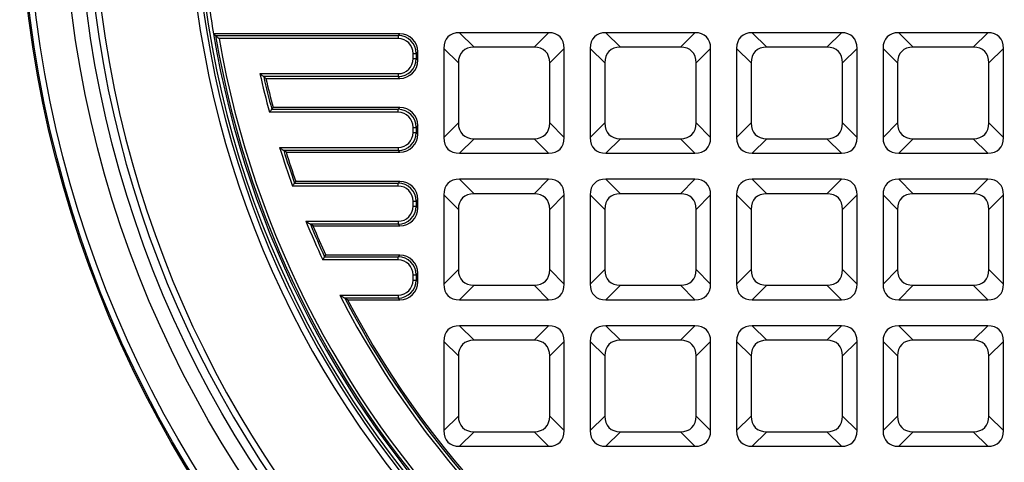
# Model space of a CAD drawing. Units: millimetres. Extents: x 512 to 954, y 3 to 293.
# Drawn here: x 565 to 630, y 84 to 113 of the extents above; entities that cross this region are included whole.
import ezdxf

# ---------------------------------------------------------------- set-up
doc = ezdxf.new("R2010")
doc.units = ezdxf.units.MM

msp = doc.modelspace()

# ---------------------------------------------------------------- linework, layer by layer
at = {"color": 7, "linetype": 'Continuous', "lineweight": 25}
for p, q in [((593.941, 112.368), (594.894, 111.414)), ((599.782, 112.368), (593.941, 112.368)), ((598.828, 111.414), (599.782, 112.368)), ((603.541, 112.368), (604.494, 111.414)), ((609.382, 112.368), (603.541, 112.368)), ((608.428, 111.414), (609.382, 112.368)), ((613.141, 112.368), (614.094, 111.414)), ((618.982, 112.368), (613.141, 112.368)), ((618.028, 111.414), (618.982, 112.368)), ((622.741, 112.368), (623.694, 111.414)), ((628.582, 112.368), (622.741, 112.368)), ((627.628, 111.414), (628.582, 112.368)), ((577.807, 112.297), (577.94, 112.185)), ((590.028, 112.297), (577.807, 112.297)), ((577.94, 112.185), (589.916, 112.185)), ((589.916, 111.988), (578.174, 111.988)), ((589.916, 112.185), (590.028, 112.297)), ((589.916, 112.185), (589.916, 111.988)), ((591.21, 111.115), (591.098, 111.003)), ((591.21, 110.558), (591.21, 111.115)), ((593.866, 110.386), (592.913, 111.339)), ((592.913, 111.339), (592.913, 105.499)), ((598.828, 111.414), (594.894, 111.414)), ((600.81, 111.339), (599.857, 110.386)), ((600.81, 105.499), (600.81, 111.339)), ((602.513, 111.339), (602.513, 105.499)), ((603.466, 110.386), (602.513, 111.339)), ((608.428, 111.414), (604.494, 111.414)), ((610.41, 111.339), (609.457, 110.386)), ((610.41, 105.499), (610.41, 111.339)), ((612.113, 111.339), (612.113, 105.499)), ((613.066, 110.386), (612.113, 111.339)), ((618.028, 111.414), (614.094, 111.414)), ((620.01, 111.339), (619.057, 110.386)), ((620.01, 105.499), (620.01, 111.339)), ((621.713, 111.339), (621.713, 105.499)), ((622.666, 110.386), (621.713, 111.339)), ((627.628, 111.414), (623.694, 111.414)), ((629.61, 111.339), (628.657, 110.386)), ((629.61, 105.499), (629.61, 111.339)), ((590.901, 110.67), (590.901, 111.003)), ((590.901, 111.003), (591.098, 111.003)), ((590.901, 110.67), (591.098, 110.67)), ((591.098, 111.003), (591.098, 110.67)), ((591.098, 110.67), (591.21, 110.558)), ((593.866, 110.386), (593.866, 106.452)), ((599.857, 106.452), (599.857, 110.386)), ((603.466, 110.386), (603.466, 106.452)), ((609.457, 106.452), (609.457, 110.386)), ((613.066, 110.386), (613.066, 106.452)), ((619.057, 106.452), (619.057, 110.386)), ((622.666, 110.386), (622.666, 106.452)), ((628.657, 106.452), (628.657, 110.386)), ((580.856, 109.685), (589.916, 109.685)), ((589.916, 109.489), (581.102, 109.489)), ((581.243, 109.377), (581.102, 109.489)), ((581.243, 109.377), (590.028, 109.377)), ((589.916, 109.685), (589.916, 109.489)), ((590.028, 109.377), (589.916, 109.489)), ((581.628, 107.349), (581.715, 107.461)), ((581.628, 107.349), (589.916, 107.349)), ((590.028, 107.461), (581.715, 107.461)), ((589.916, 107.349), (590.028, 107.461)), ((589.916, 107.152), (589.916, 107.349)), ((589.916, 107.152), (581.477, 107.152)), ((590.901, 105.835), (590.901, 106.167)), ((590.901, 106.167), (591.098, 106.167)), ((591.21, 106.279), (591.098, 106.167)), ((591.098, 106.167), (591.098, 105.835)), ((591.21, 105.723), (591.21, 106.279)), ((592.913, 105.499), (593.866, 106.452)), ((599.857, 106.452), (600.81, 105.499)), ((602.513, 105.499), (603.466, 106.452)), ((609.457, 106.452), (610.41, 105.499)), ((612.113, 105.499), (613.066, 106.452)), ((619.057, 106.452), (620.01, 105.499)), ((621.713, 105.499), (622.666, 106.452)), ((628.657, 106.452), (629.61, 105.499)), ((590.901, 105.835), (591.098, 105.835)), ((591.098, 105.835), (591.21, 105.723)), ((594.894, 105.424), (593.941, 104.47)), ((594.894, 105.424), (598.828, 105.424)), ((599.782, 104.47), (598.828, 105.424)), ((604.494, 105.424), (603.541, 104.47)), ((604.494, 105.424), (608.428, 105.424)), ((609.382, 104.47), (608.428, 105.424)), ((614.094, 105.424), (613.141, 104.47)), ((614.094, 105.424), (618.028, 105.424)), ((618.982, 104.47), (618.028, 105.424)), ((623.694, 105.424), (622.741, 104.47)), ((623.694, 105.424), (627.628, 105.424)), ((628.582, 104.47), (627.628, 105.424)), ((582.143, 104.85), (589.916, 104.85)), ((589.916, 104.653), (582.411, 104.653)), ((582.564, 104.541), (582.411, 104.653)), ((589.916, 104.85), (589.916, 104.653)), ((590.028, 104.541), (589.916, 104.653)), ((582.564, 104.541), (590.028, 104.541)), ((593.941, 104.47), (599.782, 104.47)), ((603.541, 104.47), (609.382, 104.47)), ((613.141, 104.47), (618.982, 104.47)), ((622.741, 104.47), (628.582, 104.47)), ((593.941, 102.768), (594.894, 101.814)), ((599.782, 102.768), (593.941, 102.768)), ((598.828, 101.814), (599.782, 102.768)), ((603.541, 102.768), (604.494, 101.814)), ((609.382, 102.768), (603.541, 102.768)), ((608.428, 101.814), (609.382, 102.768)), ((613.141, 102.768), (614.094, 101.814)), ((618.982, 102.768), (613.141, 102.768)), ((618.028, 101.814), (618.982, 102.768)), ((622.741, 102.768), (623.694, 101.814)), ((628.582, 102.768), (622.741, 102.768)), ((627.628, 101.814), (628.582, 102.768)), ((589.916, 102.317), (582.991, 102.317)), ((583.13, 102.514), (583.209, 102.626)), ((583.13, 102.514), (589.916, 102.514)), ((590.028, 102.626), (583.209, 102.626)), ((589.916, 102.514), (590.028, 102.626)), ((589.916, 102.317), (589.916, 102.514)), ((591.21, 101.444), (591.098, 101.332)), ((591.21, 100.887), (591.21, 101.444)), ((593.866, 100.786), (592.913, 101.739)), ((592.913, 101.739), (592.913, 95.899)), ((598.828, 101.814), (594.894, 101.814)), ((600.81, 101.739), (599.857, 100.786)), ((600.81, 95.899), (600.81, 101.739)), ((602.513, 101.739), (602.513, 95.899)), ((603.466, 100.786), (602.513, 101.739)), ((608.428, 101.814), (604.494, 101.814)), ((610.41, 101.739), (609.457, 100.786)), ((610.41, 95.899), (610.41, 101.739)), ((612.113, 101.739), (612.113, 95.899)), ((613.066, 100.786), (612.113, 101.739)), ((618.028, 101.814), (614.094, 101.814)), ((620.01, 101.739), (619.057, 100.786)), ((620.01, 95.899), (620.01, 101.739)), ((621.713, 101.739), (621.713, 95.899)), ((622.666, 100.786), (621.713, 101.739)), ((627.628, 101.814), (623.694, 101.814)), ((629.61, 101.739), (628.657, 100.786)), ((629.61, 95.899), (629.61, 101.739)), ((590.901, 100.999), (590.901, 101.332)), ((590.901, 101.332), (591.098, 101.332)), ((590.901, 100.999), (591.098, 100.999)), ((591.098, 101.332), (591.098, 100.999)), ((591.098, 100.999), (591.21, 100.887)), ((593.866, 100.786), (593.866, 96.852)), ((599.857, 96.852), (599.857, 100.786)), ((603.466, 100.786), (603.466, 96.852)), ((609.457, 96.852), (609.457, 100.786)), ((613.066, 100.786), (613.066, 96.852)), ((619.057, 96.852), (619.057, 100.786)), ((622.666, 100.786), (622.666, 96.852)), ((628.657, 96.852), (628.657, 100.786)), ((583.873, 100.014), (589.916, 100.014)), ((589.916, 99.818), (584.166, 99.818)), ((584.334, 99.706), (584.166, 99.818)), ((584.334, 99.706), (590.028, 99.706)), ((589.916, 100.014), (589.916, 99.818)), ((590.028, 99.706), (589.916, 99.818)), ((585.096, 97.678), (585.168, 97.79)), ((585.096, 97.678), (589.916, 97.678)), ((590.028, 97.79), (585.168, 97.79)), ((589.916, 97.678), (590.028, 97.79)), ((589.916, 97.481), (589.916, 97.678)), ((589.916, 97.481), (584.97, 97.481)), ((592.913, 95.899), (593.866, 96.852)), ((599.857, 96.852), (600.81, 95.899)), ((602.513, 95.899), (603.466, 96.852)), ((609.457, 96.852), (610.41, 95.899)), ((612.113, 95.899), (613.066, 96.852)), ((619.057, 96.852), (620.01, 95.899)), ((621.713, 95.899), (622.666, 96.852)), ((628.657, 96.852), (629.61, 95.899)), ((590.901, 96.164), (590.901, 96.496)), ((590.901, 96.496), (591.098, 96.496)), ((591.21, 96.608), (591.098, 96.496)), ((591.098, 96.496), (591.098, 96.164)), ((591.21, 96.052), (591.21, 96.608)), ((590.901, 96.164), (591.098, 96.164)), ((591.098, 96.164), (591.21, 96.052)), ((594.894, 95.824), (593.941, 94.87)), ((594.894, 95.824), (598.828, 95.824)), ((599.782, 94.87), (598.828, 95.824)), ((604.494, 95.824), (603.541, 94.87)), ((604.494, 95.824), (608.428, 95.824)), ((609.382, 94.87), (608.428, 95.824)), ((614.094, 95.824), (613.141, 94.87)), ((614.094, 95.824), (618.028, 95.824)), ((618.982, 94.87), (618.028, 95.824)), ((623.694, 95.824), (622.741, 94.87)), ((623.694, 95.824), (627.628, 95.824)), ((628.582, 94.87), (627.628, 95.824)), ((586.089, 95.179), (589.916, 95.179)), ((589.916, 94.982), (586.412, 94.982)), ((586.597, 94.87), (586.412, 94.982)), ((589.916, 95.179), (589.916, 94.982)), ((590.028, 94.87), (589.916, 94.982)), ((586.597, 94.87), (590.028, 94.87)), ((593.941, 94.87), (599.782, 94.87)), ((603.541, 94.87), (609.382, 94.87)), ((613.141, 94.87), (618.982, 94.87)), ((622.741, 94.87), (628.582, 94.87)), ((593.941, 93.168), (594.894, 92.214)), ((599.782, 93.168), (593.941, 93.168)), ((598.828, 92.214), (599.782, 93.168)), ((603.541, 93.168), (604.494, 92.214)), ((609.382, 93.168), (603.541, 93.168)), ((608.428, 92.214), (609.382, 93.168)), ((613.141, 93.168), (614.094, 92.214)), ((618.982, 93.168), (613.141, 93.168)), ((618.028, 92.214), (618.982, 93.168)), ((622.741, 93.168), (623.694, 92.214)), ((628.582, 93.168), (622.741, 93.168)), ((627.628, 92.214), (628.582, 93.168)), ((593.866, 91.186), (592.913, 92.139)), ((592.913, 92.139), (592.913, 86.299)), ((598.828, 92.214), (594.894, 92.214)), ((600.81, 92.139), (599.857, 91.186)), ((600.81, 86.299), (600.81, 92.139)), ((602.513, 92.139), (602.513, 86.299)), ((603.466, 91.186), (602.513, 92.139)), ((608.428, 92.214), (604.494, 92.214)), ((610.41, 92.139), (609.457, 91.186)), ((610.41, 86.299), (610.41, 92.139)), ((612.113, 92.139), (612.113, 86.299)), ((613.066, 91.186), (612.113, 92.139)), ((618.028, 92.214), (614.094, 92.214)), ((620.01, 92.139), (619.057, 91.186)), ((620.01, 86.299), (620.01, 92.139)), ((621.713, 92.139), (621.713, 86.299)), ((622.666, 91.186), (621.713, 92.139)), ((627.628, 92.214), (623.694, 92.214)), ((629.61, 92.139), (628.657, 91.186)), ((629.61, 86.299), (629.61, 92.139)), ((593.866, 91.186), (593.866, 87.252)), ((599.857, 87.252), (599.857, 91.186)), ((603.466, 91.186), (603.466, 87.252)), ((609.457, 87.252), (609.457, 91.186)), ((613.066, 91.186), (613.066, 87.252)), ((619.057, 87.252), (619.057, 91.186)), ((622.666, 91.186), (622.666, 87.252)), ((628.657, 87.252), (628.657, 91.186)), ((592.913, 86.299), (593.866, 87.252)), ((599.857, 87.252), (600.81, 86.299)), ((602.513, 86.299), (603.466, 87.252)), ((609.457, 87.252), (610.41, 86.299)), ((612.113, 86.299), (613.066, 87.252)), ((619.057, 87.252), (620.01, 86.299)), ((621.713, 86.299), (622.666, 87.252)), ((628.657, 87.252), (629.61, 86.299)), ((594.894, 86.224), (593.941, 85.27)), ((594.894, 86.224), (598.828, 86.224)), ((599.782, 85.27), (598.828, 86.224)), ((604.494, 86.224), (603.541, 85.27)), ((604.494, 86.224), (608.428, 86.224)), ((609.382, 85.27), (608.428, 86.224)), ((614.094, 86.224), (613.141, 85.27)), ((614.094, 86.224), (618.028, 86.224)), ((618.982, 85.27), (618.028, 86.224)), ((623.694, 86.224), (622.741, 85.27)), ((623.694, 86.224), (627.628, 86.224)), ((628.582, 85.27), (627.628, 86.224)), ((593.941, 85.27), (599.782, 85.27)), ((603.541, 85.27), (609.382, 85.27)), ((613.141, 85.27), (618.982, 85.27)), ((622.741, 85.27), (628.582, 85.27))]:
    msp.add_line(p, q, dxfattribs=at)
for radius in [75, 74.909, 74.509, 72.171, 71.174]:
    msp.add_circle((640.1, 122.858), radius, dxfattribs=at)
for radius, start, end in [(70.636, 184.71468, 355.28532), (70.237, 184.71468, 355.28532), (63.996, 185.17564, 354.82436), (63.596, 185.17564, 354.82436), (63.413, 184.86098, 355.13902), (63.182, 187.86494, 189.62248), (63.182, 189.62248, 260.37752), (63.07, 189.74286, 260.25714), (62.873, 189.95587, 260.04413), (60.69, 192.53525, 194.99773), (60.494, 192.76794, 194.85463), (60.382, 192.90093, 194.77294), (60.69, 197.2604, 199.7828), (60.494, 197.51388, 199.6517), (60.382, 197.65881, 199.57687), (60.69, 202.11022, 204.71658), (60.494, 202.38764, 204.59715), (60.382, 202.54633, 204.52898), (60.69, 207.13342, 242.86658), (60.494, 207.43906, 242.56094), (60.382, 207.614, 242.386)]:
    msp.add_arc((640.1, 122.858), radius, start, end, dxfattribs=at)
for centre, major_axis, ratio, start_param, end_param in [((595.402, 109.878), (-2.217, 2.217), 0.510274, 5.811353, 6.755018), ((598.321, 109.878), (2.217, 2.217), 0.510274, 5.811353, 6.755018), ((605.002, 109.878), (-2.217, 2.217), 0.510274, 5.811353, 6.755018), ((607.921, 109.878), (2.217, 2.217), 0.510274, 5.811353, 6.755018), ((614.602, 109.878), (-2.217, 2.217), 0.510274, 5.811353, 6.755018), ((617.521, 109.878), (2.217, 2.217), 0.510274, 5.811353, 6.755018), ((624.202, 109.878), (-2.217, 2.217), 0.510274, 5.811353, 6.755018), ((627.121, 109.878), (2.217, 2.217), 0.510274, 5.811353, 6.755018), ((589.886, 110.972), (0.866, 0.866), 0.979848, 5.512866, 7.053504), ((589.886, 110.972), (0.729, 0.729), 0.970288, 5.512866, 7.053504), ((589.991, 111.078), (0.875, 0.875), 0.970288, 5.512866, 7.053504), ((596.355, 108.925), (-2.217, 2.217), 0.510274, 5.811353, 6.755018), ((597.367, 108.925), (2.217, 2.217), 0.510274, 5.811353, 6.755018), ((605.955, 108.925), (-2.217, 2.217), 0.510274, 5.811353, 6.755018), ((606.967, 108.925), (2.217, 2.217), 0.510274, 5.811353, 6.755018), ((615.555, 108.925), (-2.217, 2.217), 0.510274, 5.811353, 6.755018), ((616.567, 108.925), (2.217, 2.217), 0.510274, 5.811353, 6.755018), ((625.155, 108.925), (-2.217, 2.217), 0.510274, 5.811353, 6.755018), ((626.167, 108.925), (2.217, 2.217), 0.510274, 5.811353, 6.755018), ((589.886, 110.701), (0.729, -0.729), 0.970288, 5.512866, 7.053504), ((589.886, 110.701), (0.866, -0.866), 0.979848, 5.512866, 7.053504), ((589.991, 110.595), (0.875, -0.875), 0.970288, 5.512866, 7.053504), ((589.886, 106.137), (0.866, 0.866), 0.979848, 5.512866, 7.053504), ((589.991, 106.243), (0.875, 0.875), 0.970288, 5.512866, 7.053504), ((589.886, 106.137), (0.729, 0.729), 0.970288, 5.512866, 7.053504), ((596.355, 107.913), (-2.217, -2.217), 0.510274, 5.811353, 6.755018), ((597.367, 107.913), (2.217, -2.217), 0.510274, 5.811353, 6.755018), ((605.955, 107.913), (-2.217, -2.217), 0.510274, 5.811353, 6.755018), ((606.967, 107.913), (2.217, -2.217), 0.510274, 5.811353, 6.755018), ((615.555, 107.913), (-2.217, -2.217), 0.510274, 5.811353, 6.755018), ((616.567, 107.913), (2.217, -2.217), 0.510274, 5.811353, 6.755018), ((625.155, 107.913), (-2.217, -2.217), 0.510274, 5.811353, 6.755018), ((626.167, 107.913), (2.217, -2.217), 0.510274, 5.811353, 6.755018), ((589.886, 105.865), (0.729, -0.729), 0.970288, 5.512866, 7.053504), ((589.886, 105.865), (0.866, -0.866), 0.979848, 5.512866, 7.053504), ((589.991, 105.76), (0.875, -0.875), 0.970288, 5.512866, 7.053504), ((595.402, 106.959), (-2.217, -2.217), 0.510274, 5.811353, 6.755018), ((598.321, 106.959), (2.217, -2.217), 0.510274, 5.811353, 6.755018), ((605.002, 106.959), (-2.217, -2.217), 0.510274, 5.811353, 6.755018), ((607.921, 106.959), (2.217, -2.217), 0.510274, 5.811353, 6.755018), ((614.602, 106.959), (-2.217, -2.217), 0.510274, 5.811353, 6.755018), ((617.521, 106.959), (2.217, -2.217), 0.510274, 5.811353, 6.755018), ((624.202, 106.959), (-2.217, -2.217), 0.510274, 5.811353, 6.755018), ((627.121, 106.959), (2.217, -2.217), 0.510274, 5.811353, 6.755018), ((595.402, 100.278), (-2.217, 2.217), 0.510274, 5.811353, 6.755018), ((598.321, 100.278), (2.217, 2.217), 0.510274, 5.811353, 6.755018), ((605.002, 100.278), (-2.217, 2.217), 0.510274, 5.811353, 6.755018), ((607.921, 100.278), (2.217, 2.217), 0.510274, 5.811353, 6.755018), ((614.602, 100.278), (-2.217, 2.217), 0.510274, 5.811353, 6.755018), ((617.521, 100.278), (2.217, 2.217), 0.510274, 5.811353, 6.755018), ((624.202, 100.278), (-2.217, 2.217), 0.510274, 5.811353, 6.755018), ((627.121, 100.278), (2.217, 2.217), 0.510274, 5.811353, 6.755018), ((589.886, 101.301), (0.866, 0.866), 0.979848, 5.512866, 7.053504), ((589.886, 101.301), (0.729, 0.729), 0.970288, 5.512866, 7.053504), ((589.991, 101.407), (0.875, 0.875), 0.970288, 5.512866, 7.053504), ((596.355, 99.325), (-2.217, 2.217), 0.510274, 5.811353, 6.755018), ((597.367, 99.325), (2.217, 2.217), 0.510274, 5.811353, 6.755018), ((605.955, 99.325), (-2.217, 2.217), 0.510274, 5.811353, 6.755018), ((606.967, 99.325), (2.217, 2.217), 0.510274, 5.811353, 6.755018), ((615.555, 99.325), (-2.217, 2.217), 0.510274, 5.811353, 6.755018), ((616.567, 99.325), (2.217, 2.217), 0.510274, 5.811353, 6.755018), ((625.155, 99.325), (-2.217, 2.217), 0.510274, 5.811353, 6.755018), ((626.167, 99.325), (2.217, 2.217), 0.510274, 5.811353, 6.755018), ((589.886, 101.03), (0.729, -0.729), 0.970288, 5.512866, 7.053504), ((589.886, 101.03), (0.866, -0.866), 0.979848, 5.512866, 7.053504), ((589.991, 100.924), (0.875, -0.875), 0.970288, 5.512866, 7.053504), ((589.886, 96.466), (0.866, 0.866), 0.979848, 5.512866, 7.053504), ((589.991, 96.572), (0.875, 0.875), 0.970288, 5.512866, 7.053504), ((589.886, 96.466), (0.729, 0.729), 0.970288, 5.512866, 7.053504), ((596.355, 98.313), (-2.217, -2.217), 0.510274, 5.811353, 6.755018), ((597.367, 98.313), (2.217, -2.217), 0.510274, 5.811353, 6.755018), ((605.955, 98.313), (-2.217, -2.217), 0.510274, 5.811353, 6.755018), ((606.967, 98.313), (2.217, -2.217), 0.510274, 5.811353, 6.755018), ((615.555, 98.313), (-2.217, -2.217), 0.510274, 5.811353, 6.755018), ((616.567, 98.313), (2.217, -2.217), 0.510274, 5.811353, 6.755018), ((625.155, 98.313), (-2.217, -2.217), 0.510274, 5.811353, 6.755018), ((626.167, 98.313), (2.217, -2.217), 0.510274, 5.811353, 6.755018), ((589.886, 96.194), (0.729, -0.729), 0.970288, 5.512866, 7.053504), ((589.886, 96.194), (0.866, -0.866), 0.979848, 5.512866, 7.053504), ((589.991, 96.089), (0.875, -0.875), 0.970288, 5.512866, 7.053504), ((595.402, 97.359), (-2.217, -2.217), 0.510274, 5.811353, 6.755018), ((598.321, 97.359), (2.217, -2.217), 0.510274, 5.811353, 6.755018), ((605.002, 97.359), (-2.217, -2.217), 0.510274, 5.811353, 6.755018), ((607.921, 97.359), (2.217, -2.217), 0.510274, 5.811353, 6.755018), ((614.602, 97.359), (-2.217, -2.217), 0.510274, 5.811353, 6.755018), ((617.521, 97.359), (2.217, -2.217), 0.510274, 5.811353, 6.755018), ((624.202, 97.359), (-2.217, -2.217), 0.510274, 5.811353, 6.755018), ((627.121, 97.359), (2.217, -2.217), 0.510274, 5.811353, 6.755018), ((595.402, 90.678), (-2.217, 2.217), 0.510274, 5.811353, 6.755018), ((598.321, 90.678), (2.217, 2.217), 0.510274, 5.811353, 6.755018), ((605.002, 90.678), (-2.217, 2.217), 0.510274, 5.811353, 6.755018), ((607.921, 90.678), (2.217, 2.217), 0.510274, 5.811353, 6.755018), ((614.602, 90.678), (-2.217, 2.217), 0.510274, 5.811353, 6.755018), ((617.521, 90.678), (2.217, 2.217), 0.510274, 5.811353, 6.755018), ((624.202, 90.678), (-2.217, 2.217), 0.510274, 5.811353, 6.755018), ((627.121, 90.678), (2.217, 2.217), 0.510274, 5.811353, 6.755018), ((596.355, 89.725), (-2.217, 2.217), 0.510274, 5.811353, 6.755018), ((597.367, 89.725), (2.217, 2.217), 0.510274, 5.811353, 6.755018), ((605.955, 89.725), (-2.217, 2.217), 0.510274, 5.811353, 6.755018), ((606.967, 89.725), (2.217, 2.217), 0.510274, 5.811353, 6.755018), ((615.555, 89.725), (-2.217, 2.217), 0.510274, 5.811353, 6.755018), ((616.567, 89.725), (2.217, 2.217), 0.510274, 5.811353, 6.755018), ((625.155, 89.725), (-2.217, 2.217), 0.510274, 5.811353, 6.755018), ((626.167, 89.725), (2.217, 2.217), 0.510274, 5.811353, 6.755018), ((596.355, 88.713), (-2.217, -2.217), 0.510274, 5.811353, 6.755018), ((597.367, 88.713), (2.217, -2.217), 0.510274, 5.811353, 6.755018), ((605.955, 88.713), (-2.217, -2.217), 0.510274, 5.811353, 6.755018), ((606.967, 88.713), (2.217, -2.217), 0.510274, 5.811353, 6.755018), ((615.555, 88.713), (-2.217, -2.217), 0.510274, 5.811353, 6.755018), ((616.567, 88.713), (2.217, -2.217), 0.510274, 5.811353, 6.755018), ((625.155, 88.713), (-2.217, -2.217), 0.510274, 5.811353, 6.755018), ((626.167, 88.713), (2.217, -2.217), 0.510274, 5.811353, 6.755018), ((595.402, 87.759), (-2.217, -2.217), 0.510274, 5.811353, 6.755018), ((598.321, 87.759), (2.217, -2.217), 0.510274, 5.811353, 6.755018), ((605.002, 87.759), (-2.217, -2.217), 0.510274, 5.811353, 6.755018), ((607.921, 87.759), (2.217, -2.217), 0.510274, 5.811353, 6.755018), ((614.602, 87.759), (-2.217, -2.217), 0.510274, 5.811353, 6.755018), ((617.521, 87.759), (2.217, -2.217), 0.510274, 5.811353, 6.755018), ((624.202, 87.759), (-2.217, -2.217), 0.510274, 5.811353, 6.755018), ((627.121, 87.759), (2.217, -2.217), 0.510274, 5.811353, 6.755018)]:
    msp.add_ellipse(centre, major_axis=major_axis, ratio=ratio, start_param=start_param, end_param=end_param, dxfattribs=at)
for points, knots in [([(577.94, 112.185), (577.946, 112.18), (577.959, 112.169), (578.007, 112.128), (578.08, 112.067), (578.141, 112.015), (578.174, 111.988), (578.174, 111.988)], [0, 0, 0, 0, 0.160337, 0.357958, 0.652888, 0.996544, 1, 1, 1, 1]), ([(580.856, 109.685), (580.857, 109.685), (580.891, 109.658), (580.955, 109.606), (581.032, 109.545), (581.082, 109.505), (581.096, 109.493), (581.102, 109.489)], [0, 0, 0, 0, 0.003389, 0.348691, 0.648249, 0.843675, 1, 1, 1, 1]), ([(581.477, 107.152), (581.477, 107.153), (581.483, 107.159), (581.505, 107.189), (581.545, 107.24), (581.586, 107.294), (581.616, 107.333), (581.624, 107.344), (581.628, 107.349)], [0, 0, 0, 0, 0.004026, 0.080398, 0.349203, 0.614361, 0.806691, 1, 1, 1, 1]), ([(582.143, 104.85), (582.143, 104.85), (582.18, 104.822), (582.25, 104.771), (582.334, 104.709), (582.389, 104.669), (582.404, 104.658), (582.411, 104.653)], [0, 0, 0, 0, 0.003299, 0.352985, 0.659631, 0.850681, 1, 1, 1, 1]), ([(582.991, 102.317), (582.992, 102.317), (582.999, 102.327), (583.022, 102.36), (583.057, 102.411), (583.093, 102.46), (583.119, 102.497), (583.126, 102.508), (583.13, 102.514)], [0, 0, 0, 0, 0.004156, 0.12098, 0.382851, 0.603153, 0.801134, 1, 1, 1, 1]), ([(583.873, 100.014), (583.873, 100.014), (583.914, 99.987), (583.99, 99.935), (584.082, 99.874), (584.143, 99.833), (584.159, 99.822), (584.166, 99.818)], [0, 0, 0, 0, 0.003198, 0.356131, 0.671408, 0.858003, 1, 1, 1, 1]), ([(584.97, 97.481), (584.97, 97.482), (584.976, 97.491), (584.996, 97.523), (585.028, 97.573), (585.061, 97.624), (585.085, 97.662), (585.092, 97.673), (585.096, 97.678)], [0, 0, 0, 0, 0.004305, 0.108868, 0.368582, 0.592031, 0.795625, 1, 1, 1, 1]), ([(586.089, 95.179), (586.089, 95.179), (586.143, 95.146), (586.233, 95.091), (586.335, 95.029), (586.391, 94.995), (586.406, 94.986), (586.412, 94.982)], [0, 0, 0, 0, 0.003096, 0.433658, 0.724754, 0.887631, 1, 1, 1, 1])]:
    msp.add_open_spline(points, degree=3, knots=knots, dxfattribs=at)

doc.saveas('drawing.dxf')
